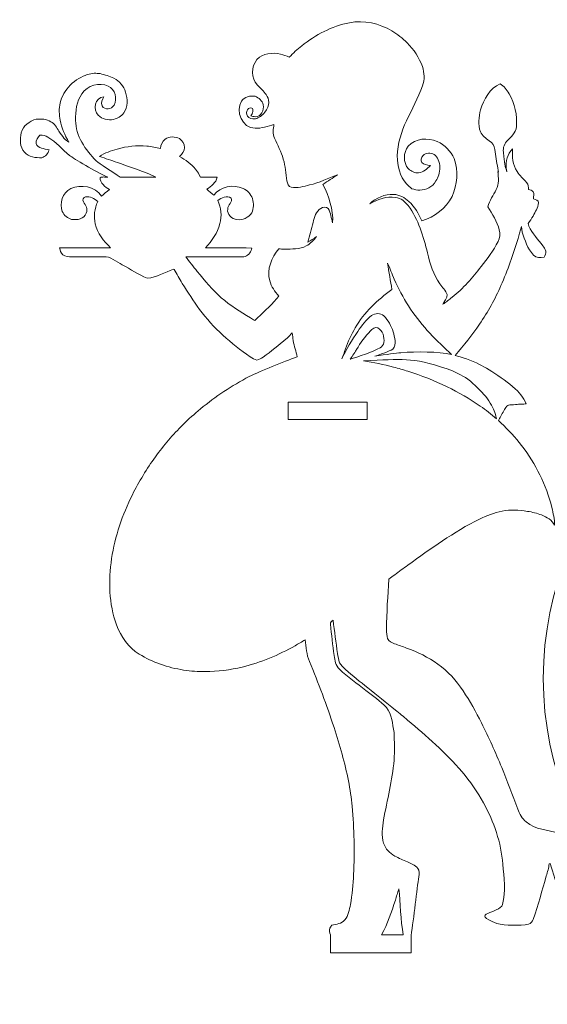
# Model space of a CAD drawing. Units: centimetres. Extents: x -33 to 334, y -182 to 13.
# Drawn here: x 240 to 252, y -176 to -154 of the extents above; entities that cross this region are included whole.
import ezdxf

# ---------------------------------------------------------------- set-up
doc = ezdxf.new("R2010")
doc.units = ezdxf.units.CM
doc.header["$MEASUREMENT"] = 0
doc.layers.add('layer 1', color=7, linetype='Continuous')

msp = doc.modelspace()

# ---------------------------------------------------------------- linework, layer by layer
at = {"layer": 'layer 1', "lineweight": 9}
for points, knots in [([(245.39192, -155.34152), (245.33399, -155.26407), (245.26116, -155.19642), (245.19486, -155.12711), (245.19486, -155.12711), (245.04806, -154.9726), (245.05296, -154.71611), (245.18436, -154.5539), (245.18436, -154.5539), (245.31576, -154.4106), (245.52908, -154.39636), (245.70855, -154.43348), (245.70855, -154.43348), (245.77624, -154.44911), (245.84089, -154.47549), (245.90484, -154.50256), (245.90484, -154.50256), (245.99376, -154.4134), (246.08501, -154.32658), (246.18374, -154.24816), (246.18374, -154.24816), (246.49484, -154.00124), (246.85683, -153.80962), (247.24869, -153.7333), (247.24869, -153.7333), (247.5745, -153.66399), (247.91735, -153.74567), (248.19998, -153.91442), (248.19998, -153.91442), (248.32322, -153.99027), (248.43758, -154.08082), (248.54074, -154.18258), (248.54074, -154.18258), (248.68754, -154.33475), (248.8145, -154.51166), (248.88055, -154.71424), (248.88055, -154.71424), (248.9263, -154.85194), (248.93516, -155.00528), (248.88405, -155.14298), (248.88405, -155.14298), (248.78626, -155.41254), (248.64926, -155.66554), (248.52673, -155.92413), (248.52673, -155.92413), (248.4091, -156.17036), (248.32835, -156.43899), (248.32112, -156.71322), (248.32112, -156.71322), (248.31551, -156.93634), (248.37806, -157.1667), (248.52697, -157.33707), (248.52697, -157.33707), (248.56117, -157.37773), (248.60116, -157.41473), (248.64541, -157.44508)], [0, 0, 0, 0, 0.06666667, 0.06666667, 0.06666667, 0.06666667, 0.13333333, 0.13333333, 0.13333333, 0.13333333, 0.2, 0.2, 0.2, 0.2, 0.26666667, 0.26666667, 0.26666667, 0.26666667, 0.33333333, 0.33333333, 0.33333333, 0.33333333, 0.4, 0.4, 0.4, 0.4, 0.46666667, 0.46666667, 0.46666667, 0.46666667, 0.53333333, 0.53333333, 0.53333333, 0.53333333, 0.6, 0.6, 0.6, 0.6, 0.66666667, 0.66666667, 0.66666667, 0.66666667, 0.73333333, 0.73333333, 0.73333333, 0.73333333, 0.8, 0.8, 0.8, 0.8, 0.86666667, 0.86666667, 0.86666667, 0.86666667, 1, 1, 1, 1]), ([(241.67792, -154.86921), (241.59149, -154.86209), (241.50506, -154.85498), (241.38865, -154.89287), (241.38865, -154.89287), (241.27223, -154.93076), (241.12582, -155.01367), (241.01223, -155.1279), (241.01223, -155.1279), (240.89863, -155.24213), (240.81784, -155.38769), (240.78524, -155.52398), (240.78524, -155.52398), (240.75263, -155.66027), (240.7682, -155.78728), (240.78378, -155.9143)], [0, 0, 0, 0, 0.2, 0.2, 0.2, 0.2, 0.4, 0.4, 0.4, 0.4, 0.6, 0.6, 0.6, 0.6, 1, 1, 1, 1]), ([(241.67792, -154.86921), (241.78364, -154.89675), (241.89006, -154.92499), (241.98832, -154.97377), (241.98832, -154.97377), (242.11225, -155.03772), (242.20654, -155.15185), (242.24692, -155.28534), (242.24692, -155.28534), (242.29523, -155.43565), (242.3048, -155.61513), (242.21074, -155.75026), (242.21074, -155.75026), (242.15753, -155.82938), (242.06557, -155.86648), (241.97899, -155.89636), (241.97899, -155.89636), (241.85716, -155.91503), (241.72226, -155.89473), (241.63497, -155.80067), (241.63497, -155.80067), (241.50357, -155.6793), (241.56729, -155.40344), (241.75774, -155.38757), (241.75774, -155.38757), (241.7358, -155.45222), (241.68305, -155.52667), (241.72249, -155.59505), (241.72249, -155.59505), (241.78387, -155.68958), (241.93674, -155.6709), (241.98949, -155.57661), (241.98949, -155.57661), (242.07095, -155.43355), (242.01377, -155.22163), (241.86019, -155.15185), (241.86019, -155.15185), (241.65737, -155.05476), (241.39434, -155.13855), (241.27205, -155.32409), (241.27205, -155.32409), (241.14905, -155.4947), (241.12338, -155.71198), (241.13015, -155.9169), (241.13015, -155.9169), (241.13062, -156.25508), (241.34995, -156.58672), (241.59267, -156.82035), (241.59267, -156.82035), (241.6549, -156.88418), (241.96997, -157.0724), (242.12651, -157.18861)], [0, 0, 0, 0, 0.07142857, 0.07142857, 0.07142857, 0.07142857, 0.14285714, 0.14285714, 0.14285714, 0.14285714, 0.21428571, 0.21428571, 0.21428571, 0.21428571, 0.28571429, 0.28571429, 0.28571429, 0.28571429, 0.35714286, 0.35714286, 0.35714286, 0.35714286, 0.42857143, 0.42857143, 0.42857143, 0.42857143, 0.5, 0.5, 0.5, 0.5, 0.57142857, 0.57142857, 0.57142857, 0.57142857, 0.64285714, 0.64285714, 0.64285714, 0.64285714, 0.71428571, 0.71428571, 0.71428571, 0.71428571, 0.78571429, 0.78571429, 0.78571429, 0.78571429, 0.85714286, 0.85714286, 0.85714286, 0.85714286, 1, 1, 1, 1]), ([(250.57006, -156.98909), (250.53669, -156.85116), (250.51871, -156.71042), (250.49841, -156.57039), (250.49841, -156.57039), (250.4879, -156.49034), (250.44823, -156.41262), (250.37705, -156.37084), (250.37705, -156.37084), (250.29489, -156.32206), (250.22137, -156.25718), (250.1789, -156.16989), (250.1789, -156.16989), (250.12405, -156.01165), (250.14085, -155.84082), (250.17983, -155.68118), (250.17983, -155.68118), (250.26058, -155.45129), (250.38218, -155.19899), (250.61837, -155.097), (250.61837, -155.097), (250.7003, -155.15605), (250.77264, -155.2291), (250.81909, -155.31965), (250.81909, -155.31965), (250.94208, -155.54231), (251.00789, -155.80207), (250.98362, -156.05646), (250.98362, -156.05646), (250.96985, -156.19813), (250.85713, -156.29335), (250.76494, -156.38881), (250.76494, -156.38881), (250.69259, -156.46093), (250.67882, -156.56922), (250.69585, -156.66561), (250.69585, -156.66561), (250.69908, -156.6851), (250.70105, -156.70461), (250.70209, -156.72411)], [0, 0, 0, 0, 0.09090909, 0.09090909, 0.09090909, 0.09090909, 0.18181818, 0.18181818, 0.18181818, 0.18181818, 0.27272727, 0.27272727, 0.27272727, 0.27272727, 0.36363636, 0.36363636, 0.36363636, 0.36363636, 0.45454545, 0.45454545, 0.45454545, 0.45454545, 0.54545455, 0.54545455, 0.54545455, 0.54545455, 0.63636364, 0.63636364, 0.63636364, 0.63636364, 0.72727273, 0.72727273, 0.72727273, 0.72727273, 0.81818182, 0.81818182, 0.81818182, 0.81818182, 1, 1, 1, 1]), ([(245.67297, -159.8477), (245.58186, -159.74897), (245.50661, -159.63678), (245.46793, -159.50666), (245.46793, -159.50666), (245.40468, -159.25273), (245.50364, -158.98457), (245.67028, -158.79179), (245.67028, -158.79179), (245.71416, -158.79413), (245.7578, -158.79669), (245.80191, -158.79786), (245.80191, -158.79786), (245.96388, -158.79716), (246.13542, -158.79926), (246.28479, -158.72691), (246.28479, -158.72691), (246.37885, -158.67696), (246.4561, -158.60041), (246.51725, -158.51382), (246.51725, -158.51382), (246.45424, -158.56213), (246.39005, -158.60975), (246.3177, -158.64312), (246.3177, -158.64312), (246.35925, -158.49562), (246.40242, -158.34858), (246.43743, -158.19922), (246.43743, -158.19922), (246.47314, -158.08625), (246.50021, -157.95042), (246.61037, -157.88507), (246.61037, -157.88507), (246.65821, -157.85683), (246.73873, -157.83699), (246.77538, -157.89207), (246.77538, -157.89207), (246.83512, -157.98823), (246.84446, -158.10446), (246.87573, -158.21112), (246.87573, -158.21112), (246.89044, -157.91097), (246.79335, -157.61317), (246.65705, -157.34898), (246.65705, -157.34898), (246.76511, -157.27569), (246.879, -157.21128), (246.98263, -157.13192), (246.98263, -157.13192), (246.77608, -157.21058), (246.57746, -157.31257), (246.36087, -157.36228), (246.36087, -157.36228), (246.22714, -157.39309), (246.08875, -157.43953), (245.95081, -157.41246), (245.95081, -157.41246), (245.88149, -157.40359), (245.86329, -157.32774), (245.85442, -157.27032), (245.85442, -157.27032), (245.82875, -157.10719), (245.82525, -156.93891), (245.76993, -156.7816), (245.76993, -156.7816), (245.72302, -156.6194), (245.64904, -156.46723), (245.57716, -156.31506), (245.57716, -156.31506), (245.52627, -156.21867), (245.55218, -156.10781), (245.56455, -156.00559), (245.56455, -156.00559), (245.42826, -156.05437), (245.28635, -156.0952), (245.14025, -156.09381), (245.14025, -156.09381), (244.85388, -156.09054), (244.69354, -155.71221), (244.84081, -155.48536), (244.84081, -155.48536), (244.90593, -155.38687), (245.03242, -155.36143), (245.14235, -155.37823), (245.14235, -155.37823), (245.22357, -155.41418), (245.30596, -155.47416), (245.32113, -155.56798), (245.32113, -155.56798), (245.34937, -155.68631), (245.27771, -155.83964), (245.14142, -155.83614), (245.14142, -155.83614), (245.11014, -155.83054), (245.0791, -155.82401), (245.04783, -155.81771)], [0, 0, 0, 0, 0.04, 0.04, 0.04, 0.04, 0.08, 0.08, 0.08, 0.08, 0.12, 0.12, 0.12, 0.12, 0.16, 0.16, 0.16, 0.16, 0.2, 0.2, 0.2, 0.2, 0.24, 0.24, 0.24, 0.24, 0.28, 0.28, 0.28, 0.28, 0.32, 0.32, 0.32, 0.32, 0.36, 0.36, 0.36, 0.36, 0.4, 0.4, 0.4, 0.4, 0.44, 0.44, 0.44, 0.44, 0.48, 0.48, 0.48, 0.48, 0.52, 0.52, 0.52, 0.52, 0.56, 0.56, 0.56, 0.56, 0.6, 0.6, 0.6, 0.6, 0.64, 0.64, 0.64, 0.64, 0.68, 0.68, 0.68, 0.68, 0.72, 0.72, 0.72, 0.72, 0.76, 0.76, 0.76, 0.76, 0.8, 0.8, 0.8, 0.8, 0.84, 0.84, 0.84, 0.84, 0.88, 0.88, 0.88, 0.88, 0.92, 0.92, 0.92, 0.92, 1, 1, 1, 1]), ([(245.04783, -155.81771), (245.06667, -155.78597), (245.08551, -155.75422), (245.09193, -155.72077), (245.09193, -155.72077), (245.09835, -155.68732), (245.09234, -155.65215), (245.06742, -155.64043), (245.06742, -155.64043), (245.04249, -155.62872), (244.99865, -155.64044), (244.9732, -155.67805), (244.9732, -155.67805), (244.94774, -155.71567), (244.94069, -155.77917), (244.97244, -155.82415), (244.97244, -155.82415), (245.00419, -155.86913), (245.07474, -155.89559), (245.14971, -155.87971), (245.14971, -155.87971), (245.22468, -155.86384), (245.30405, -155.80563), (245.3595, -155.73553), (245.3595, -155.73553), (245.41494, -155.66544), (245.44646, -155.58345), (245.44788, -155.5158), (245.44788, -155.5158), (245.44929, -155.44815), (245.4206, -155.39484), (245.39192, -155.34152)], [0, 0, 0, 0, 0.11111111, 0.11111111, 0.11111111, 0.11111111, 0.22222222, 0.22222222, 0.22222222, 0.22222222, 0.33333333, 0.33333333, 0.33333333, 0.33333333, 0.44444444, 0.44444444, 0.44444444, 0.44444444, 0.55555556, 0.55555556, 0.55555556, 0.55555556, 0.66666667, 0.66666667, 0.66666667, 0.66666667, 0.77777778, 0.77777778, 0.77777778, 0.77777778, 1, 1, 1, 1]), ([(241.8476, -157.18515), (241.58019, -157.07354), (241.08692, -156.76799), (240.99408, -156.70062), (240.99408, -156.70062), (240.83235, -156.56596), (240.69371, -156.40235), (240.5133, -156.29102), (240.5133, -156.29102), (240.46056, -156.25531), (240.39614, -156.24808), (240.33382, -156.24737), (240.33382, -156.24737), (240.28878, -156.29802), (240.23254, -156.35823), (240.247, -156.43246), (240.247, -156.43246), (240.25518, -156.4922), (240.31865, -156.51507), (240.36557, -156.53818), (240.36557, -156.53818), (240.42298, -156.55475), (240.48156, -156.56572), (240.5399, -156.57832), (240.5399, -156.57832), (240.51167, -156.65884), (240.45449, -156.72653), (240.37186, -156.75406), (240.37186, -156.75406), (240.23604, -156.7578), (240.0869, -156.7333), (239.98934, -156.63014), (239.98934, -156.63014), (239.88175, -156.5146), (239.88105, -156.34097), (239.91489, -156.1958), (239.91489, -156.1958), (239.95457, -156.03849), (240.09974, -155.9288), (240.25167, -155.89006), (240.25167, -155.89006), (240.3623, -155.87979), (240.48063, -155.88726), (240.57771, -155.94654), (240.57771, -155.94654), (240.65794, -155.99573), (240.71404, -156.07247), (240.75543, -156.15574)], [0, 0, 0, 0, 0.07692308, 0.07692308, 0.07692308, 0.07692308, 0.15384615, 0.15384615, 0.15384615, 0.15384615, 0.23076923, 0.23076923, 0.23076923, 0.23076923, 0.30769231, 0.30769231, 0.30769231, 0.30769231, 0.38461538, 0.38461538, 0.38461538, 0.38461538, 0.46153846, 0.46153846, 0.46153846, 0.46153846, 0.53846154, 0.53846154, 0.53846154, 0.53846154, 0.61538462, 0.61538462, 0.61538462, 0.61538462, 0.69230769, 0.69230769, 0.69230769, 0.69230769, 0.76923077, 0.76923077, 0.76923077, 0.76923077, 0.84615385, 0.84615385, 0.84615385, 0.84615385, 1, 1, 1, 1]), ([(240.75543, -156.15574), (240.79393, -156.2141), (240.83244, -156.27246), (240.86966, -156.31344), (240.86966, -156.31344), (240.90687, -156.35442), (240.94281, -156.37801), (240.97874, -156.40161)], [0, 0, 0, 0, 0.33333333, 0.33333333, 0.33333333, 0.33333333, 1, 1, 1, 1]), ([(242.78316, -157.11696), (242.54426, -157.02821), (242.30287, -156.94632), (242.06301, -156.86072), (242.06301, -156.86072), (241.93091, -156.81311), (241.79788, -156.76854), (241.66578, -156.72139), (241.66578, -156.72139), (241.78434, -156.64274), (241.92064, -156.59793), (242.05578, -156.55779), (242.05578, -156.55779), (242.27283, -156.49781), (242.49991, -156.47447), (242.72443, -156.49337), (242.72443, -156.49337), (242.82596, -156.50224), (242.92585, -156.52395), (243.02481, -156.54728), (243.02481, -156.54728), (243.04091, -156.47143), (243.05912, -156.38578), (243.12936, -156.34074), (243.12936, -156.34074), (243.22342, -156.26838), (243.35296, -156.27585), (243.45611, -156.32486), (243.45611, -156.32486), (243.51306, -156.37644), (243.56954, -156.44249), (243.5651, -156.52464), (243.5651, -156.52464), (243.56837, -156.60727), (243.50559, -156.66794), (243.45588, -156.72559), (243.45588, -156.72559), (243.58681, -156.80261), (243.71284, -156.89153), (243.81203, -157.008), (243.81203, -157.008), (243.84144, -157.04744), (243.86828, -157.08898), (243.89255, -157.13192)], [0, 0, 0, 0, 0.08333333, 0.08333333, 0.08333333, 0.08333333, 0.16666667, 0.16666667, 0.16666667, 0.16666667, 0.25, 0.25, 0.25, 0.25, 0.33333333, 0.33333333, 0.33333333, 0.33333333, 0.41666667, 0.41666667, 0.41666667, 0.41666667, 0.5, 0.5, 0.5, 0.5, 0.58333333, 0.58333333, 0.58333333, 0.58333333, 0.66666667, 0.66666667, 0.66666667, 0.66666667, 0.75, 0.75, 0.75, 0.75, 0.83333333, 0.83333333, 0.83333333, 0.83333333, 1, 1, 1, 1]), ([(249.06026, -156.92654), (248.98791, -157.00029), (248.90575, -157.07824), (248.79747, -157.08921), (248.79747, -157.08921), (248.71181, -157.10135), (248.63386, -157.05397), (248.56874, -157.00426), (248.56874, -157.00426), (248.44878, -156.85909), (248.45275, -156.64087), (248.56501, -156.49244), (248.56501, -156.49244), (248.72628, -156.31366), (249.00331, -156.29919), (249.21383, -156.39115), (249.21383, -156.39115), (249.38514, -156.46116), (249.51303, -156.60773), (249.58912, -156.77344), (249.58912, -156.77344), (249.68691, -157.04651), (249.66404, -157.35621), (249.54361, -157.61854), (249.54361, -157.61854), (249.40778, -157.88414), (249.15502, -158.07902), (248.87121, -158.16374), (248.87121, -158.16374), (248.79747, -158.00527), (248.70994, -157.84959), (248.58018, -157.7301), (248.58018, -157.7301), (248.48682, -157.64374), (248.36826, -157.57863), (248.23896, -157.5742), (248.23896, -157.5742), (248.04011, -157.5616), (247.84873, -157.65168), (247.7031, -157.78238), (247.7031, -157.78238), (247.88048, -157.68763), (248.07979, -157.605), (248.28518, -157.64374), (248.28518, -157.64374), (248.4014, -157.65588), (248.49312, -157.73711), (248.56524, -157.82299), (248.56524, -157.82299), (248.79396, -158.1334), (248.90319, -158.51242), (248.99608, -158.88165), (248.99608, -158.88165), (249.04509, -159.12624), (249.12631, -159.3692), (249.27498, -159.57248), (249.27498, -159.57248), (249.32773, -159.65323), (249.40451, -159.72185), (249.43205, -159.81637), (249.43205, -159.81637), (249.43532, -159.89805), (249.37814, -159.96364), (249.33893, -160.03016), (249.33893, -160.03016), (249.40894, -159.98021), (249.47873, -159.93003), (249.54524, -159.87518), (249.54524, -159.87518), (249.79473, -159.67844), (250.00432, -159.43781), (250.1964, -159.18622), (250.1964, -159.18622), (250.3341, -159.00791), (250.47016, -158.82633), (250.57309, -158.62515), (250.57309, -158.62515), (250.6158, -158.5472), (250.62374, -158.45384), (250.60016, -158.36842), (250.60016, -158.36842), (250.55022, -158.17984), (250.44846, -158.01016), (250.34157, -157.84866), (250.34157, -157.84866), (250.39105, -157.71423), (250.46316, -157.5903), (250.53388, -157.46614), (250.53388, -157.46614), (250.60227, -157.34291), (250.58359, -157.19727), (250.56609, -157.06377), (250.56609, -157.06377), (250.57085, -157.0669), (250.5756, -157.07005), (250.58034, -157.07319)], [0, 0, 0, 0, 0.04, 0.04, 0.04, 0.04, 0.08, 0.08, 0.08, 0.08, 0.12, 0.12, 0.12, 0.12, 0.16, 0.16, 0.16, 0.16, 0.2, 0.2, 0.2, 0.2, 0.24, 0.24, 0.24, 0.24, 0.28, 0.28, 0.28, 0.28, 0.32, 0.32, 0.32, 0.32, 0.36, 0.36, 0.36, 0.36, 0.4, 0.4, 0.4, 0.4, 0.44, 0.44, 0.44, 0.44, 0.48, 0.48, 0.48, 0.48, 0.52, 0.52, 0.52, 0.52, 0.56, 0.56, 0.56, 0.56, 0.6, 0.6, 0.6, 0.6, 0.64, 0.64, 0.64, 0.64, 0.68, 0.68, 0.68, 0.68, 0.72, 0.72, 0.72, 0.72, 0.76, 0.76, 0.76, 0.76, 0.8, 0.8, 0.8, 0.8, 0.84, 0.84, 0.84, 0.84, 0.88, 0.88, 0.88, 0.88, 0.92, 0.92, 0.92, 0.92, 1, 1, 1, 1]), ([(249.06026, -156.92654), (248.98309, -156.91526), (248.90591, -156.90398), (248.87078, -156.8618), (248.87078, -156.8618), (248.83565, -156.81962), (248.84255, -156.74655), (248.90069, -156.69898), (248.90069, -156.69898), (248.95882, -156.65142), (249.06818, -156.62937), (249.14579, -156.67964), (249.14579, -156.67964), (249.2234, -156.72991), (249.26927, -156.8525), (249.27103, -156.96847), (249.27103, -156.96847), (249.27279, -157.08445), (249.23046, -157.19382), (249.1846, -157.27055), (249.1846, -157.27055), (249.13873, -157.34728), (249.08935, -157.39137), (249.02717, -157.42356), (249.02717, -157.42356), (248.96499, -157.45576), (248.89003, -157.47604), (248.82427, -157.47764), (248.82427, -157.47764), (248.75851, -157.47925), (248.70196, -157.46216), (248.64541, -157.44508)], [0, 0, 0, 0, 0.11111111, 0.11111111, 0.11111111, 0.11111111, 0.22222222, 0.22222222, 0.22222222, 0.22222222, 0.33333333, 0.33333333, 0.33333333, 0.33333333, 0.44444444, 0.44444444, 0.44444444, 0.44444444, 0.55555556, 0.55555556, 0.55555556, 0.55555556, 0.66666667, 0.66666667, 0.66666667, 0.66666667, 0.77777778, 0.77777778, 0.77777778, 0.77777778, 1, 1, 1, 1]), ([(250.77097, -157.06525), (250.7646, -157.04179), (250.7598, -157.01779), (250.75677, -156.99329), (250.75677, -156.99329), (250.7423, -156.83762), (250.77801, -156.66654), (250.89517, -156.55545), (250.89517, -156.55545), (250.8849, -156.72862), (250.89353, -156.91417), (250.99833, -157.06074), (250.99833, -157.06074), (251.05574, -157.15433), (251.13533, -157.23041), (251.21188, -157.30813), (251.21188, -157.30813), (251.25599, -157.34734), (251.24619, -157.41082), (251.25482, -157.46357), (251.25482, -157.46357), (251.28843, -157.47851), (251.33371, -157.47967), (251.35494, -157.51421), (251.35494, -157.51421), (251.38599, -157.56043), (251.36358, -157.61807), (251.36241, -157.66919), (251.36241, -157.66919), (251.40396, -157.69252), (251.48354, -157.69883), (251.47725, -157.76301), (251.47725, -157.76301), (251.46417, -157.86943), (251.40676, -157.96395), (251.35611, -158.05638), (251.35611, -158.05638), (251.32289, -158.11332), (251.28621, -158.16995), (251.24375, -158.22114)], [0, 0, 0, 0, 0.09090909, 0.09090909, 0.09090909, 0.09090909, 0.18181818, 0.18181818, 0.18181818, 0.18181818, 0.27272727, 0.27272727, 0.27272727, 0.27272727, 0.36363636, 0.36363636, 0.36363636, 0.36363636, 0.45454545, 0.45454545, 0.45454545, 0.45454545, 0.54545455, 0.54545455, 0.54545455, 0.54545455, 0.63636364, 0.63636364, 0.63636364, 0.63636364, 0.72727273, 0.72727273, 0.72727273, 0.72727273, 0.81818182, 0.81818182, 0.81818182, 0.81818182, 1, 1, 1, 1]), ([(250.70209, -156.72411), (250.7111, -156.80427), (250.72011, -156.88442), (250.73159, -156.94128), (250.73159, -156.94128), (250.74307, -156.99814), (250.75702, -157.03169), (250.77097, -157.06525)], [0, 0, 0, 0, 0.33333333, 0.33333333, 0.33333333, 0.33333333, 1, 1, 1, 1]), ([(245.88681, -160.76203), (245.87296, -160.77799), (245.85407, -160.79159), (245.83972, -160.80594), (245.83972, -160.80594), (245.66934, -160.94574), (245.50107, -161.08857), (245.31903, -161.21321), (245.31903, -161.21321), (245.27562, -161.24098), (245.23127, -161.27132), (245.17993, -161.28089), (245.17993, -161.28089), (245.12554, -161.26782), (245.0791, -161.23491), (245.03242, -161.2062), (245.03242, -161.2062), (244.60695, -160.91097), (244.20926, -160.56462), (243.89909, -160.14779), (243.89909, -160.14779), (243.76582, -159.95664), (243.63675, -159.76269), (243.51516, -159.56384), (243.51516, -159.56384), (243.45074, -159.46162), (243.4001, -159.35076), (243.33125, -159.25134), (243.33125, -159.25134), (243.33125, -159.25134), (243.31771, -159.2469), (243.31771, -159.2469), (243.31771, -159.2469), (243.12353, -159.31458), (242.94242, -159.43618), (242.73167, -159.44622), (242.73167, -159.44622), (242.53515, -159.36733), (242.35638, -159.2518), (242.17364, -159.14607), (242.17364, -159.14607), (242.03827, -159.07699), (241.91294, -158.95703), (241.7512, -158.96637), (241.7512, -158.96637), (241.51478, -158.9694), (241.27812, -158.96613), (241.0417, -158.96917), (241.0417, -158.96917), (240.97518, -158.9673), (240.89933, -158.9715), (240.84682, -158.92319), (240.84682, -158.92319), (240.79711, -158.88701), (240.78683, -158.824), (240.7712, -158.76915), (240.7712, -158.76915), (240.86082, -158.76985), (240.95067, -158.77079), (241.04029, -158.77079), (241.04029, -158.77079), (241.33063, -158.76985), (241.62074, -158.77288), (241.91107, -158.76915), (241.91107, -158.76915), (241.75914, -158.61885), (241.6177, -158.44497), (241.57102, -158.23142), (241.57102, -158.23142), (241.52855, -158.06525), (241.55539, -157.88928), (241.62424, -157.7343), (241.62424, -157.7343), (241.55095, -157.66826), (241.4569, -157.6085), (241.35374, -157.62904), (241.35374, -157.62904), (241.30356, -157.63488), (241.26855, -157.69766), (241.30519, -157.7385), (241.30519, -157.7385), (241.35467, -157.81202), (241.41045, -157.90071), (241.36961, -157.99173), (241.36961, -157.99173), (241.32176, -158.1222), (241.16142, -158.15254), (241.03936, -158.13246), (241.03936, -158.13246), (240.95301, -158.10072), (240.86922, -158.04565), (240.83304, -157.95766), (240.83304, -157.95766), (240.75719, -157.77188), (240.84168, -157.53685), (241.02022, -157.44373), (241.02022, -157.44373), (241.25314, -157.33988), (241.56169, -157.39075), (241.70826, -157.61247), (241.70826, -157.61247), (241.7638, -157.55926), (241.82332, -157.51025), (241.88633, -157.46591), (241.88633, -157.46591), (241.78317, -157.40592), (241.68212, -157.3198), (241.67628, -157.19121), (241.67628, -157.19121), (241.70289, -157.1884), (241.72973, -157.18583), (241.75633, -157.18351), (241.75633, -157.18351), (241.78675, -157.1841), (241.81718, -157.18465), (241.8476, -157.18515)], [0, 0, 0, 0, 0.03333333, 0.03333333, 0.03333333, 0.03333333, 0.06666667, 0.06666667, 0.06666667, 0.06666667, 0.1, 0.1, 0.1, 0.1, 0.13333333, 0.13333333, 0.13333333, 0.13333333, 0.16666667, 0.16666667, 0.16666667, 0.16666667, 0.2, 0.2, 0.2, 0.2, 0.23333333, 0.23333333, 0.23333333, 0.23333333, 0.26666667, 0.26666667, 0.26666667, 0.26666667, 0.3, 0.3, 0.3, 0.3, 0.33333333, 0.33333333, 0.33333333, 0.33333333, 0.36666667, 0.36666667, 0.36666667, 0.36666667, 0.4, 0.4, 0.4, 0.4, 0.43333333, 0.43333333, 0.43333333, 0.43333333, 0.46666667, 0.46666667, 0.46666667, 0.46666667, 0.5, 0.5, 0.5, 0.5, 0.53333333, 0.53333333, 0.53333333, 0.53333333, 0.56666667, 0.56666667, 0.56666667, 0.56666667, 0.6, 0.6, 0.6, 0.6, 0.63333333, 0.63333333, 0.63333333, 0.63333333, 0.66666667, 0.66666667, 0.66666667, 0.66666667, 0.7, 0.7, 0.7, 0.7, 0.73333333, 0.73333333, 0.73333333, 0.73333333, 0.76666667, 0.76666667, 0.76666667, 0.76666667, 0.8, 0.8, 0.8, 0.8, 0.83333333, 0.83333333, 0.83333333, 0.83333333, 0.86666667, 0.86666667, 0.86666667, 0.86666667, 0.9, 0.9, 0.9, 0.9, 0.93333333, 0.93333333, 0.93333333, 0.93333333, 1, 1, 1, 1]), ([(243.9206, -157.18909), (244.04637, -157.18907), (244.17216, -157.189), (244.29794, -157.19003), (244.29794, -157.19003), (244.26387, -157.3114), (244.16328, -157.38818), (244.06455, -157.45564), (244.06455, -157.45564), (244.1117, -157.50558), (244.16632, -157.54736), (244.21883, -157.59147), (244.21883, -157.59147), (244.36423, -157.39145), (244.6527, -157.34338), (244.87209, -157.43813), (244.87209, -157.43813), (244.97244, -157.48037), (245.04106, -157.57), (245.08564, -157.66638), (245.08564, -157.66638), (245.11155, -157.77258), (245.11271, -157.88601), (245.06977, -157.98823), (245.06977, -157.98823), (244.99251, -158.08952), (244.86555, -158.16071), (244.73578, -158.1341), (244.73578, -158.1341), (244.62259, -158.11963), (244.51196, -158.02371), (244.52924, -157.90118), (244.52924, -157.90118), (244.52223, -157.80969), (244.6527, -157.74644), (244.60579, -157.65752), (244.60579, -157.65752), (244.51453, -157.5812), (244.38897, -157.65309), (244.30658, -157.71003), (244.30658, -157.71003), (244.38593, -157.86943), (244.40484, -158.05568), (244.35536, -158.22722), (244.35536, -158.22722), (244.30262, -158.434), (244.17962, -158.61442), (244.03538, -158.76868), (244.03538, -158.76868), (244.38057, -158.77476), (244.72599, -158.76705), (245.07116, -158.77242), (245.07116, -158.77242), (245.06743, -158.78642), (245.05996, -158.81443), (245.05623, -158.82843), (245.05623, -158.82843), (245.01888, -158.90615), (244.94653, -158.97453), (244.85458, -158.96753), (244.85458, -158.96753), (244.52527, -158.96894), (244.19572, -158.96706), (243.86617, -158.96776), (243.86617, -158.96776), (243.77515, -158.96776), (243.68413, -158.96776), (243.59311, -158.96847), (243.59311, -158.96847), (243.67456, -159.08049), (243.76139, -159.18808), (243.84774, -159.29614), (243.84774, -159.29614), (244.01554, -159.5034), (244.18779, -159.70878), (244.38664, -159.88708), (244.38664, -159.88708), (244.58642, -160.05839), (244.80767, -160.20309), (245.03593, -160.33332), (245.03593, -160.33332), (245.06883, -160.35246), (245.10174, -160.3716), (245.13465, -160.39121), (245.13465, -160.39121), (245.30246, -160.23507), (245.47306, -160.08127), (245.6229, -159.90716)], [0, 0, 0, 0, 0.04347826, 0.04347826, 0.04347826, 0.04347826, 0.08695652, 0.08695652, 0.08695652, 0.08695652, 0.13043478, 0.13043478, 0.13043478, 0.13043478, 0.17391304, 0.17391304, 0.17391304, 0.17391304, 0.2173913, 0.2173913, 0.2173913, 0.2173913, 0.26086957, 0.26086957, 0.26086957, 0.26086957, 0.30434783, 0.30434783, 0.30434783, 0.30434783, 0.34782609, 0.34782609, 0.34782609, 0.34782609, 0.39130435, 0.39130435, 0.39130435, 0.39130435, 0.43478261, 0.43478261, 0.43478261, 0.43478261, 0.47826087, 0.47826087, 0.47826087, 0.47826087, 0.52173913, 0.52173913, 0.52173913, 0.52173913, 0.56521739, 0.56521739, 0.56521739, 0.56521739, 0.60869565, 0.60869565, 0.60869565, 0.60869565, 0.65217391, 0.65217391, 0.65217391, 0.65217391, 0.69565217, 0.69565217, 0.69565217, 0.69565217, 0.73913043, 0.73913043, 0.73913043, 0.73913043, 0.7826087, 0.7826087, 0.7826087, 0.7826087, 0.82608696, 0.82608696, 0.82608696, 0.82608696, 0.86956522, 0.86956522, 0.86956522, 0.86956522, 0.91304348, 0.91304348, 0.91304348, 0.91304348, 1, 1, 1, 1]), ([(251.11246, -158.4144), (251.11246, -158.4144), (251.09818, -158.28884), (251.09818, -158.28884), (251.09818, -158.28884), (251.09818, -158.28884), (251.04874, -158.43961), (251.04874, -158.43961)], [0, 0, 0, 0, 0.33333333, 0.33333333, 0.33333333, 0.33333333, 1, 1, 1, 1]), ([(251.26159, -158.28557), (251.33721, -158.45011), (251.46674, -158.5787), (251.57363, -158.72224), (251.57363, -158.72224), (251.59907, -158.75935), (251.62568, -158.79716), (251.63875, -158.8408), (251.63875, -158.8408), (251.65602, -158.89121), (251.61867, -158.93556), (251.59977, -158.9792), (251.59977, -158.9792), (251.51785, -158.99344), (251.4245, -158.99624), (251.36358, -158.92925), (251.36358, -158.92925), (251.22845, -158.78875), (251.17384, -158.59458), (251.11246, -158.4144)], [0, 0, 0, 0, 0.16666667, 0.16666667, 0.16666667, 0.16666667, 0.33333333, 0.33333333, 0.33333333, 0.33333333, 0.5, 0.5, 0.5, 0.5, 0.66666667, 0.66666667, 0.66666667, 0.66666667, 1, 1, 1, 1]), ([(251.04874, -158.43961), (251.04197, -158.48092), (251.0317, -158.52176), (251.02051, -158.56237), (251.02051, -158.56237), (250.91151, -158.91899), (250.78548, -159.27024), (250.6382, -159.61285), (250.6382, -159.61285), (250.50588, -159.91486), (250.34507, -160.20379), (250.15883, -160.47593), (250.15883, -160.47593), (249.99092, -160.71871), (249.80902, -160.95203), (249.61518, -161.17461)], [0, 0, 0, 0, 0.2, 0.2, 0.2, 0.2, 0.4, 0.4, 0.4, 0.4, 0.6, 0.6, 0.6, 0.6, 1, 1, 1, 1]), ([(249.53473, -161.15411), (249.51595, -161.13804), (249.49731, -161.12186), (249.47896, -161.10539), (249.47896, -161.10539), (249.14288, -160.7917), (248.8173, -160.45912), (248.56921, -160.0696), (248.56921, -160.0696), (248.44925, -159.87915), (248.34889, -159.67727), (248.25413, -159.47329), (248.25413, -159.47329), (248.20115, -159.35473), (248.15681, -159.23243), (248.10499, -159.1134), (248.10499, -159.1134), (248.13044, -159.31108), (248.16755, -159.50713), (248.20186, -159.70341), (248.20186, -159.70341), (247.87744, -159.93377), (247.58034, -160.21407), (247.37799, -160.55948), (247.37799, -160.55948), (247.29327, -160.71025), (247.21928, -160.86732), (247.16164, -161.03046), (247.16164, -161.03046), (247.13456, -161.10562), (247.11473, -161.1838), (247.07831, -161.25545)], [0, 0, 0, 0, 0.11111111, 0.11111111, 0.11111111, 0.11111111, 0.22222222, 0.22222222, 0.22222222, 0.22222222, 0.33333333, 0.33333333, 0.33333333, 0.33333333, 0.44444444, 0.44444444, 0.44444444, 0.44444444, 0.55555556, 0.55555556, 0.55555556, 0.55555556, 0.66666667, 0.66666667, 0.66666667, 0.66666667, 0.77777778, 0.77777778, 0.77777778, 0.77777778, 1, 1, 1, 1]), ([(247.07831, -161.25545), (247.16024, -161.0594), (247.32058, -160.81528), (247.43774, -160.6379), (247.43774, -160.6379), (247.52526, -160.5086), (247.62118, -160.38048), (247.74651, -160.28549), (247.74651, -160.28549), (247.82446, -160.22223), (247.94279, -160.22737), (248.01748, -160.29319), (248.01748, -160.29319), (248.12367, -160.38537), (248.17968, -160.51887), (248.23126, -160.6463), (248.23126, -160.6463), (248.24993, -160.77233), (248.31785, -160.92404), (248.22309, -161.03466), (248.22309, -161.03466), (248.12512, -161.08751), (247.97555, -161.14552), (247.81774, -161.19344)], [0, 0, 0, 0, 0.14285714, 0.14285714, 0.14285714, 0.14285714, 0.28571429, 0.28571429, 0.28571429, 0.28571429, 0.42857143, 0.42857143, 0.42857143, 0.42857143, 0.57142857, 0.57142857, 0.57142857, 0.57142857, 0.71428571, 0.71428571, 0.71428571, 0.71428571, 1, 1, 1, 1]), ([(247.26895, -161.26024), (247.42112, -161.21192), (247.79809, -161.09021), (247.93486, -161.00526), (247.93486, -161.00526), (247.9764, -160.97912), (248.01981, -160.94154), (248.02215, -160.88856), (248.02215, -160.88856), (248.03638, -160.7665), (247.99857, -160.6225), (247.88445, -160.55949), (247.88445, -160.55949), (247.82003, -160.52354), (247.76168, -160.58586), (247.71874, -160.6267), (247.71874, -160.6267), (247.60181, -160.7539), (247.49748, -160.89369), (247.41113, -161.04353), (247.41113, -161.04353), (247.38609, -161.08359), (247.32104, -161.18713), (247.26895, -161.26025)], [0, 0, 0, 0, 0.14285714, 0.14285714, 0.14285714, 0.14285714, 0.28571429, 0.28571429, 0.28571429, 0.28571429, 0.42857143, 0.42857143, 0.42857143, 0.42857143, 0.57142857, 0.57142857, 0.57142857, 0.57142857, 0.71428571, 0.71428571, 0.71428571, 0.71428571, 1, 1, 1, 1]), ([(246.08301, -161.21084), (246.05864, -161.08738), (246.01364, -160.96886), (245.99539, -160.84398), (245.99539, -160.84398), (245.98584, -160.78579), (245.97799, -160.72739), (245.97147, -160.66887)], [0, 0, 0, 0, 0.33333333, 0.33333333, 0.33333333, 0.33333333, 1, 1, 1, 1]), ([(246.83021, -174.14349), (246.75583, -174.02835), (246.85864, -173.93348), (246.8552, -173.9257), (246.8552, -173.9257), (246.95719, -173.89933), (247.07831, -173.89443), (247.15043, -173.80714), (247.15043, -173.80714), (247.22932, -173.71029), (247.24962, -173.58262), (247.27343, -173.46406), (247.27343, -173.46406), (247.31194, -173.24024), (247.33434, -173.01361), (247.34345, -172.787), (247.34345, -172.787), (247.37402, -172.27938), (247.35512, -171.76988), (247.31007, -171.2639), (247.31007, -171.2639), (247.29397, -171.07369), (247.2676, -170.8844), (247.22792, -170.69792), (247.22792, -170.69792), (247.15137, -170.29136), (247.03071, -169.89437), (246.90631, -169.5004), (246.90631, -169.5004), (246.74317, -169.00071), (246.55856, -168.5085), (246.35621, -168.02351), (246.35621, -168.02351), (246.28806, -167.87158), (246.29016, -167.70167), (246.26238, -167.54017), (246.26238, -167.54017), (246.18654, -167.58241), (246.11208, -167.62698), (246.03716, -167.67063), (246.03716, -167.67063), (245.66584, -167.87881), (245.27024, -168.04779), (244.85575, -168.14768), (244.85575, -168.14768), (244.58548, -168.21233), (244.30775, -168.25084), (244.02955, -168.24967), (244.02955, -168.24967), (243.86758, -168.252), (243.7056, -168.2387), (243.54526, -168.21489), (243.54526, -168.21489), (243.36929, -168.18829), (243.19612, -168.14441), (243.02784, -168.08653), (243.02784, -168.08653), (242.86213, -168.02725), (242.70203, -167.95139), (242.55289, -167.85804), (242.55289, -167.85804), (242.3069, -167.71474), (242.14189, -167.46782), (242.04574, -167.20502), (242.04574, -167.20502), (241.87046, -166.73287), (241.86299, -166.21428), (241.93464, -165.7209), (241.93464, -165.7209), (242.00886, -165.22261), (242.17877, -164.74346), (242.39839, -164.29185), (242.39839, -164.29185), (242.55009, -163.99801), (242.72, -163.71374), (242.91254, -163.44465), (242.91254, -163.44465), (243.10019, -163.19025), (243.30394, -162.94776), (243.52986, -162.72651), (243.52986, -162.72651), (243.65332, -162.60188), (243.78612, -162.48728), (243.91892, -162.37315), (243.91892, -162.37315), (244.25757, -162.09612), (244.62306, -161.85223), (245.01072, -161.64964), (245.01072, -161.64964), (245.26845, -161.51723), (245.77308, -161.31867), (246.08301, -161.21084)], [0, 0, 0, 0, 0.04166667, 0.04166667, 0.04166667, 0.04166667, 0.08333333, 0.08333333, 0.08333333, 0.08333333, 0.125, 0.125, 0.125, 0.125, 0.16666667, 0.16666667, 0.16666667, 0.16666667, 0.20833333, 0.20833333, 0.20833333, 0.20833333, 0.25, 0.25, 0.25, 0.25, 0.29166667, 0.29166667, 0.29166667, 0.29166667, 0.33333333, 0.33333333, 0.33333333, 0.33333333, 0.375, 0.375, 0.375, 0.375, 0.41666667, 0.41666667, 0.41666667, 0.41666667, 0.45833333, 0.45833333, 0.45833333, 0.45833333, 0.5, 0.5, 0.5, 0.5, 0.54166667, 0.54166667, 0.54166667, 0.54166667, 0.58333333, 0.58333333, 0.58333333, 0.58333333, 0.625, 0.625, 0.625, 0.625, 0.66666667, 0.66666667, 0.66666667, 0.66666667, 0.70833333, 0.70833333, 0.70833333, 0.70833333, 0.75, 0.75, 0.75, 0.75, 0.79166667, 0.79166667, 0.79166667, 0.79166667, 0.83333333, 0.83333333, 0.83333333, 0.83333333, 0.875, 0.875, 0.875, 0.875, 0.91666667, 0.91666667, 0.91666667, 0.91666667, 1, 1, 1, 1]), ([(249.89978, -161.7049), (249.75395, -161.61294), (249.59875, -161.53583), (249.43719, -161.47507), (249.43719, -161.47507), (248.60462, -161.20552), (248.4593, -161.26107), (247.56443, -161.2966)], [0, 0, 0, 0, 0.33333333, 0.33333333, 0.33333333, 0.33333333, 1, 1, 1, 1]), ([(247.81774, -161.19344), (248.08841, -161.15157), (248.28835, -161.12582), (248.39942, -161.11618), (248.39942, -161.11618), (248.75315, -161.08682), (249.23567, -161.08879), (249.53473, -161.15411)], [0, 0, 0, 0, 0.33333333, 0.33333333, 0.33333333, 0.33333333, 1, 1, 1, 1]), ([(249.61518, -161.17461), (249.74257, -161.20985), (249.97916, -161.28444), (250.16142, -161.37801), (250.16142, -161.37801), (250.37417, -161.48724), (250.91794, -161.82935), (251.08142, -162.06111), (251.08142, -162.06111), (251.13019, -162.12226), (251.16707, -162.19158), (251.20348, -162.26043), (251.20348, -162.26043), (251.16917, -162.26229), (251.13463, -162.26416), (251.10032, -162.26603), (251.10032, -162.26603), (251.05433, -162.26876), (251.00782, -162.26937), (250.96193, -162.27454)], [0, 0, 0, 0, 0.16666667, 0.16666667, 0.16666667, 0.16666667, 0.33333333, 0.33333333, 0.33333333, 0.33333333, 0.5, 0.5, 0.5, 0.5, 0.66666667, 0.66666667, 0.66666667, 0.66666667, 1, 1, 1, 1]), ([(251.58339, -168.40134), (251.58339, -164.37409), (254.8486, -161.10816), (258.87488, -161.10816), (258.87488, -161.10816), (262.90121, -161.10816), (266.16642, -164.37409), (266.16642, -168.40134), (266.16642, -168.40134), (266.16642, -172.42851), (262.90121, -175.69449), (258.87488, -175.69449), (258.87488, -175.69449), (254.8486, -175.69449), (251.58339, -172.42851), (251.58339, -168.40134)], [0, 0, 0, 0, 0.2, 0.2, 0.2, 0.2, 0.4, 0.4, 0.4, 0.4, 0.6, 0.6, 0.6, 0.6, 1, 1, 1, 1]), ([(247.56443, -161.2966), (247.79146, -161.33087), (248.01651, -161.37872), (248.23873, -161.43703), (248.23873, -161.43703), (248.34562, -161.46573), (248.45205, -161.49654), (248.55754, -161.52992), (248.55754, -161.52992), (248.85698, -161.62421), (249.14941, -161.74066), (249.43228, -161.8765), (249.43228, -161.8765), (249.69158, -161.99996), (249.94037, -162.14536), (250.17609, -162.30944), (250.17609, -162.30944), (250.29972, -162.39847), (250.4193, -162.4929), (250.53453, -162.59241)], [0, 0, 0, 0, 0.16666667, 0.16666667, 0.16666667, 0.16666667, 0.33333333, 0.33333333, 0.33333333, 0.33333333, 0.5, 0.5, 0.5, 0.5, 0.66666667, 0.66666667, 0.66666667, 0.66666667, 1, 1, 1, 1]), ([(249.89978, -161.7049), (250.04487, -161.83575), (250.18995, -161.9666), (250.29601, -162.0964), (250.29601, -162.0964), (250.40207, -162.22621), (250.4691, -162.35498), (250.50262, -162.4564), (250.50262, -162.4564), (250.5207, -162.51113), (250.52903, -162.55791), (250.53452, -162.59241)], [0, 0, 0, 0, 0.25, 0.25, 0.25, 0.25, 0.5, 0.5, 0.5, 0.5, 1, 1, 1, 1]), ([(245.87827, -162.22251), (245.87827, -162.35251), (245.87827, -162.48251), (245.87827, -162.61251), (245.87827, -162.61251), (245.87827, -162.61251), (246.16168, -162.61251), (246.16168, -162.61251), (246.16168, -162.61251), (246.16168, -162.61251), (247.64826, -162.61251), (247.64826, -162.61251), (247.64826, -162.61251), (247.64826, -162.48251), (247.64826, -162.35251), (247.64826, -162.22251), (247.64826, -162.22251), (247.64826, -162.22251), (246.13871, -162.22251), (246.13871, -162.22251), (246.13871, -162.22251), (246.13871, -162.22251), (245.87827, -162.22251), (245.87827, -162.22251)], [0, 0, 0, 0, 0.14285714, 0.14285714, 0.14285714, 0.14285714, 0.28571429, 0.28571429, 0.28571429, 0.28571429, 0.42857143, 0.42857143, 0.42857143, 0.42857143, 0.57142857, 0.57142857, 0.57142857, 0.57142857, 0.71428571, 0.71428571, 0.71428571, 0.71428571, 1, 1, 1, 1]), ([(250.57895, -162.63122), (250.58923, -162.61568), (250.60187, -162.59343), (250.61727, -162.56576), (250.61727, -162.56576), (250.65607, -162.4961), (250.71252, -162.39202), (250.74692, -162.33998), (250.74692, -162.33998), (250.78131, -162.28795), (250.79366, -162.28795), (250.83313, -162.28509), (250.83313, -162.28509), (250.8726, -162.28223), (250.89533, -162.28026), (250.96193, -162.27454)], [0, 0, 0, 0, 0.2, 0.2, 0.2, 0.2, 0.4, 0.4, 0.4, 0.4, 0.6, 0.6, 0.6, 0.6, 1, 1, 1, 1]), ([(250.57895, -162.63122), (250.60025, -162.65004), (250.62141, -162.66905), (250.64241, -162.68823), (250.64241, -162.68823), (250.80718, -162.84437), (250.96098, -163.01218), (251.09985, -163.19189), (251.09985, -163.19189), (251.41539, -163.60218), (251.64622, -164.0769), (251.77575, -164.57798), (251.77575, -164.57798), (251.80399, -164.70891), (251.83876, -164.84125), (251.83386, -164.97638), (251.83386, -164.97638), (251.78578, -164.85479), (251.65789, -164.79457), (251.54516, -164.74626), (251.54516, -164.74626), (251.44411, -164.70635), (251.33768, -164.68138), (251.23055, -164.66527), (251.23055, -164.66527), (251.0422, -164.63913), (250.84896, -164.61719), (250.66084, -164.65757), (250.66084, -164.65757), (250.48674, -164.69492), (250.32056, -164.76213), (250.15976, -164.83751), (250.15976, -164.83751), (249.87012, -164.97708), (249.59753, -165.14862), (249.32959, -165.3253), (249.32959, -165.3253), (249.06773, -165.50127), (248.8096, -165.68285), (248.55544, -165.8698), (248.55544, -165.8698), (248.45695, -165.93981), (248.35986, -166.01147), (248.2637, -166.08428), (248.2637, -166.08428), (248.22006, -166.11602), (248.17665, -166.14753), (248.13301, -166.17927), (248.13301, -166.17927), (248.10803, -166.55503), (248.08096, -166.93125), (248.08142, -167.30841), (248.08142, -167.30841), (248.0833, -167.37656), (248.08166, -167.44727), (248.10523, -167.51286), (248.10523, -167.51286), (248.13417, -167.57354), (248.20349, -167.59781), (248.26043, -167.62559), (248.26043, -167.62559), (248.34796, -167.66129), (248.43805, -167.69047), (248.52697, -167.72314), (248.52697, -167.72314), (248.77459, -167.80973), (249.01032, -167.93016), (249.2241, -168.0828), (249.2241, -168.0828), (249.68528, -168.40254), (249.94948, -168.91576), (250.20387, -169.39981), (250.20387, -169.39981), (250.36724, -169.72562), (250.51335, -170.05984), (250.65548, -170.39569), (250.65548, -170.39569), (250.77847, -170.70446), (250.90147, -171.01324), (251.01327, -171.32621), (251.01327, -171.32621), (251.05084, -171.4352), (251.10989, -171.5386), (251.19904, -171.61374), (251.19904, -171.61374), (251.40583, -171.78832), (251.68823, -171.78809), (251.93165, -171.87584), (251.93165, -171.87584), (252.05815, -171.91972), (252.04088, -172.07889), (252.04672, -172.18625), (252.04672, -172.18625), (252.03345, -172.64754), (252.24652, -173.06566), (252.20647, -173.39224), (252.20647, -173.39224), (252.19652, -173.4734), (252.11843, -173.50525), (252.07802, -173.45002), (252.07802, -173.45002), (251.95182, -173.2775), (251.74423, -172.59297), (251.74377, -172.5487), (251.74377, -172.5487), (251.73327, -172.54824), (251.72324, -172.54824), (251.7132, -172.5487), (251.7132, -172.5487), (251.70737, -172.64276), (251.67796, -172.73262), (251.65042, -172.82224), (251.65042, -172.82224), (251.5559, -173.14641), (251.47164, -173.4741), (251.36032, -173.79338), (251.36032, -173.79338), (251.34654, -173.84612), (251.30407, -173.88159), (251.25622, -173.90353), (251.25622, -173.90353), (251.07045, -173.93644), (250.72499, -173.93988), (250.54878, -173.88457), (250.54878, -173.88457), (249.90796, -173.63861), (250.60108, -173.67423), (250.67508, -173.46149), (250.67508, -173.46149), (250.7465, -173.16462), (250.70332, -172.85724), (250.67952, -172.55734), (250.67952, -172.55734), (250.63797, -172.07679), (250.48534, -171.60815), (250.24635, -171.18991), (250.24635, -171.18991), (249.97888, -170.69022), (249.59379, -170.26662), (249.17882, -169.88573), (249.17882, -169.88573), (248.97484, -169.69528), (248.76362, -169.51254), (248.54914, -169.33423), (248.54914, -169.33423), (248.45998, -169.25885), (248.37013, -169.1844), (248.27911, -169.11158), (248.27911, -169.11158), (248.07395, -168.94377), (247.86717, -168.7783), (247.65922, -168.61376), (247.65922, -168.61376), (247.49189, -168.47769), (247.32221, -168.34396), (247.16117, -168.19996), (247.16117, -168.19996), (247.11403, -168.15445), (247.06058, -168.1115), (247.03024, -168.05199), (247.03024, -168.05199), (247.00433, -167.98687), (246.99733, -167.91685), (246.98636, -167.84847), (246.98636, -167.84847), (246.94832, -167.59921), (246.91985, -167.34902), (246.8839, -167.09953), (246.8839, -167.09953), (246.8594, -167.12473), (246.81692, -167.1455), (246.82836, -167.18821), (246.82836, -167.18821), (246.84866, -167.42301), (246.8769, -167.65756), (246.91074, -167.89095), (246.91074, -167.89095), (246.92848, -167.99784), (246.93758, -168.1192), (247.02557, -168.19505), (247.02557, -168.19505), (247.20995, -168.36987), (247.41907, -168.51573), (247.61955, -168.67094), (247.61955, -168.67094), (247.77568, -168.7944), (247.93999, -168.91063), (248.07722, -169.05603), (248.07722, -169.05603), (248.20512, -169.20983), (248.21259, -169.42105), (248.24737, -169.6094), (248.24737, -169.6094), (248.25763, -169.81641), (248.25997, -170.02413), (248.2483, -170.23115), (248.2483, -170.23115), (248.21119, -170.68392), (248.0952, -171.12386), (248.01351, -171.56941), (248.01351, -171.56941), (247.98527, -171.74071), (247.96216, -171.92182), (248.01538, -172.09079), (248.01538, -172.09079), (248.05552, -172.21589), (248.15191, -172.31531), (248.2658, -172.37716), (248.2658, -172.37716), (248.35542, -172.42828), (248.45158, -172.46655), (248.54657, -172.50693), (248.54657, -172.50693), (248.62896, -172.54474), (248.71834, -172.58022), (248.77716, -172.65257), (248.77716, -172.65257), (248.82034, -172.70484), (248.81217, -172.77649), (248.80283, -172.83881), (248.80283, -172.83881), (248.75849, -173.11043), (248.6887, -173.77451), (248.62992, -174.15568)], [0, 0, 0, 0, 0.01754386, 0.01754386, 0.01754386, 0.01754386, 0.03508772, 0.03508772, 0.03508772, 0.03508772, 0.05263158, 0.05263158, 0.05263158, 0.05263158, 0.07017544, 0.07017544, 0.07017544, 0.07017544, 0.0877193, 0.0877193, 0.0877193, 0.0877193, 0.10526316, 0.10526316, 0.10526316, 0.10526316, 0.12280702, 0.12280702, 0.12280702, 0.12280702, 0.14035088, 0.14035088, 0.14035088, 0.14035088, 0.15789474, 0.15789474, 0.15789474, 0.15789474, 0.1754386, 0.1754386, 0.1754386, 0.1754386, 0.19298246, 0.19298246, 0.19298246, 0.19298246, 0.21052632, 0.21052632, 0.21052632, 0.21052632, 0.22807018, 0.22807018, 0.22807018, 0.22807018, 0.24561404, 0.24561404, 0.24561404, 0.24561404, 0.26315789, 0.26315789, 0.26315789, 0.26315789, 0.28070175, 0.28070175, 0.28070175, 0.28070175, 0.29824561, 0.29824561, 0.29824561, 0.29824561, 0.31578947, 0.31578947, 0.31578947, 0.31578947, 0.33333333, 0.33333333, 0.33333333, 0.33333333, 0.35087719, 0.35087719, 0.35087719, 0.35087719, 0.36842105, 0.36842105, 0.36842105, 0.36842105, 0.38596491, 0.38596491, 0.38596491, 0.38596491, 0.40350877, 0.40350877, 0.40350877, 0.40350877, 0.42105263, 0.42105263, 0.42105263, 0.42105263, 0.43859649, 0.43859649, 0.43859649, 0.43859649, 0.45614035, 0.45614035, 0.45614035, 0.45614035, 0.47368421, 0.47368421, 0.47368421, 0.47368421, 0.49122807, 0.49122807, 0.49122807, 0.49122807, 0.50877193, 0.50877193, 0.50877193, 0.50877193, 0.52631579, 0.52631579, 0.52631579, 0.52631579, 0.54385965, 0.54385965, 0.54385965, 0.54385965, 0.56140351, 0.56140351, 0.56140351, 0.56140351, 0.57894737, 0.57894737, 0.57894737, 0.57894737, 0.59649123, 0.59649123, 0.59649123, 0.59649123, 0.61403509, 0.61403509, 0.61403509, 0.61403509, 0.63157895, 0.63157895, 0.63157895, 0.63157895, 0.64912281, 0.64912281, 0.64912281, 0.64912281, 0.66666667, 0.66666667, 0.66666667, 0.66666667, 0.68421053, 0.68421053, 0.68421053, 0.68421053, 0.70175439, 0.70175439, 0.70175439, 0.70175439, 0.71929825, 0.71929825, 0.71929825, 0.71929825, 0.73684211, 0.73684211, 0.73684211, 0.73684211, 0.75438596, 0.75438596, 0.75438596, 0.75438596, 0.77192982, 0.77192982, 0.77192982, 0.77192982, 0.78947368, 0.78947368, 0.78947368, 0.78947368, 0.80701754, 0.80701754, 0.80701754, 0.80701754, 0.8245614, 0.8245614, 0.8245614, 0.8245614, 0.84210526, 0.84210526, 0.84210526, 0.84210526, 0.85964912, 0.85964912, 0.85964912, 0.85964912, 0.87719298, 0.87719298, 0.87719298, 0.87719298, 0.89473684, 0.89473684, 0.89473684, 0.89473684, 0.9122807, 0.9122807, 0.9122807, 0.9122807, 0.92982456, 0.92982456, 0.92982456, 0.92982456, 0.94736842, 0.94736842, 0.94736842, 0.94736842, 0.96491228, 0.96491228, 0.96491228, 0.96491228, 1, 1, 1, 1]), ([(248.45297, -174.14347), (248.39391, -173.8112), (248.38803, -173.41507), (248.35846, -173.11304), (248.35846, -173.11304), (248.32719, -173.19566), (248.30338, -173.28085), (248.27817, -173.36557), (248.27817, -173.36557), (248.18832, -173.62743), (248.1036, -173.8935), (247.96917, -174.13692), (247.96917, -174.13692), (247.96789, -174.13912), (247.96659, -174.14131), (247.96526, -174.14347)], [0, 0, 0, 0, 0.2, 0.2, 0.2, 0.2, 0.4, 0.4, 0.4, 0.4, 0.6, 0.6, 0.6, 0.6, 1, 1, 1, 1]), ([(248.62992, -174.15568), (248.62992, -174.15568), (248.62992, -174.54347), (248.62992, -174.54347), (248.62992, -174.54347), (248.62992, -174.54347), (246.83021, -174.54347), (246.83021, -174.54347), (246.83021, -174.54347), (246.83021, -174.54347), (246.83021, -174.14349), (246.83021, -174.14349)], [0, 0, 0, 0, 0.25, 0.25, 0.25, 0.25, 0.5, 0.5, 0.5, 0.5, 1, 1, 1, 1])]:
    msp.add_open_spline(points, degree=3, knots=knots, dxfattribs=at)
for points in [[(240.97874, -156.40161), (240.88787, -156.25015), (240.82325, -156.0853), (240.78378, -155.9143)], [(250.57006, -156.98909), (250.57006, -156.98909), (250.58034, -157.07319), (250.58034, -157.07319)], [(242.12651, -157.18861), (242.39251, -157.1909), (242.65856, -157.19061), (242.92462, -157.18988)], [(242.78316, -157.11696), (242.78316, -157.11696), (242.92462, -157.18988), (242.92462, -157.18988)], [(243.89255, -157.13192), (243.89255, -157.13192), (243.9206, -157.18909), (243.9206, -157.18909)], [(251.26159, -158.28557), (251.26159, -158.28557), (251.24375, -158.22114), (251.24375, -158.22114)], [(245.6229, -159.90716), (245.6229, -159.90716), (245.67297, -159.8477), (245.67297, -159.8477)], [(245.88679, -160.76205), (245.88679, -160.76205), (245.97147, -160.66887), (245.97147, -160.66887)], [(247.26895, -161.26025), (247.27242, -161.26056), (247.27588, -161.26088), (247.27935, -161.2612)], [(247.96526, -174.14347), (247.96526, -174.14347), (248.45297, -174.14347), (248.45297, -174.14347)]]:
    msp.add_open_spline(points, degree=3, dxfattribs=at)

doc.saveas('drawing.dxf')
